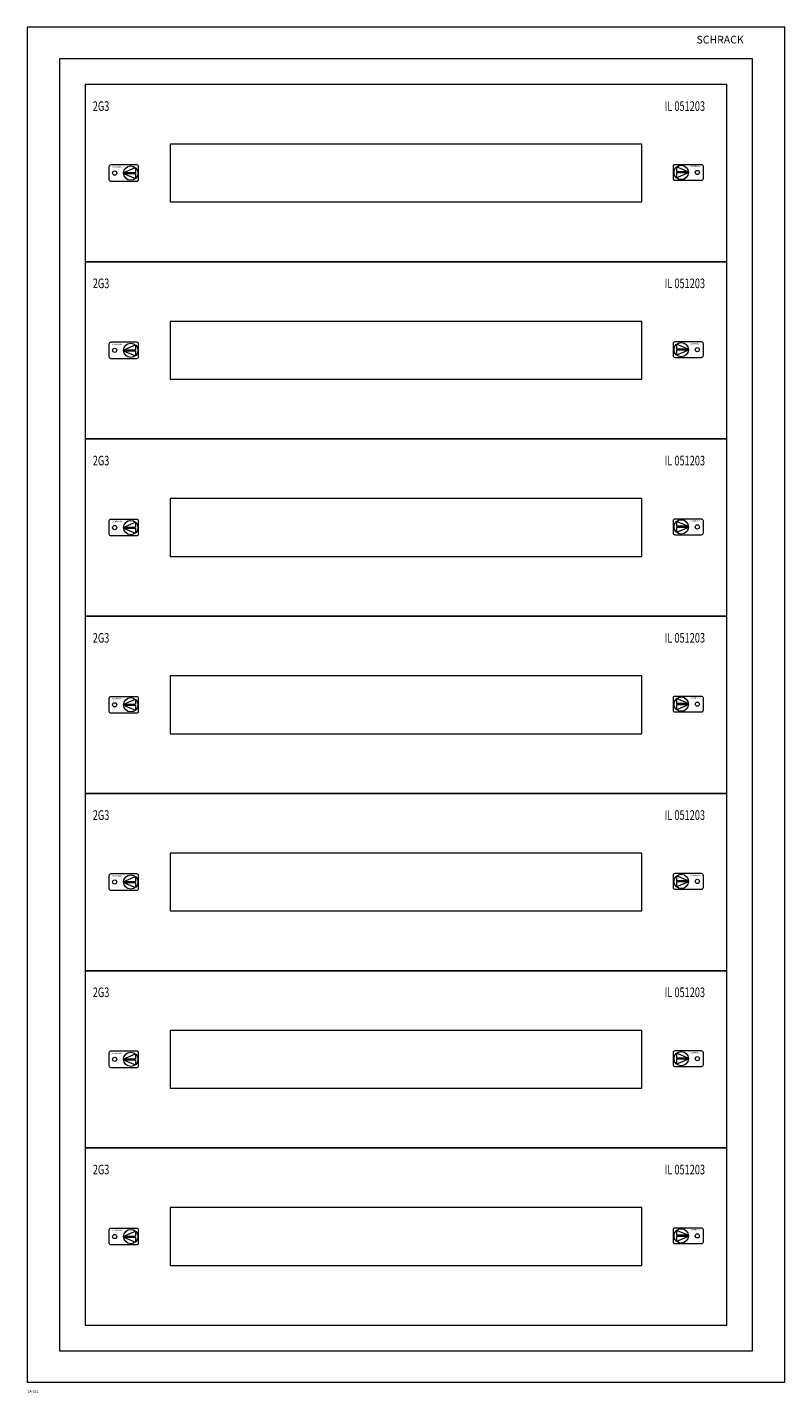
# Model space of a CAD drawing. Extents: x 0 to 590, y -1063 to 0.
import ezdxf
from ezdxf.enums import TextEntityAlignment as Align

# ---------------------------------------------------------------- set-up
doc = ezdxf.new("R2010")
doc.units = 0
for name, color, linetype in [('schrack-descr', 7, 'Continuous'), ('schrack-symbol', 7, 'Continuous'), ('schrack-terminal', 7, 'Continuous')]:
    doc.layers.add(name, color=color, linetype=linetype)
doc.layers.add('schrack-details', color=4, linetype='Continuous', lineweight=5)
doc.layers.add('schrack-others', color=2, linetype='Continuous', lineweight=13)
doc.styles.add('logo', font='romand.shx', dxfattribs={"oblique": 15, "height": 1.5})
doc.styles.add('OPISMAŁY', font='simplex.shx', dxfattribs={"width": 0.7, "height": 2.5})
doc.styles.add('styl', font='isocp.shx')

# ---------------------------------------------------------------- blocks, each defined once
blk = doc.blocks.new('c_wallbox2_21m_v')
at = {"layer": 'schrack-details'}
for p, q in [((75, -113.1), (84.2, -113.1)), ((75, -113.9), (84.2, -113.9)), ((75, -113.9), (84.2, -117.8)), ((75.1, -113.1), (84.2, -109.2)), ((84.2, -109.2), (84.2, -113.1)), ((84.2, -113.9), (84.2, -117.8)), ((505.8, -108.7), (505.8, -112.5)), ((514.9, -112.5), (505.8, -108.7)), ((515, -112.5), (505.8, -112.5)), ((505.8, -113.4), (505.8, -117.3)), ((515, -113.4), (505.8, -117.3)), ((515, -113.4), (505.8, -113.4)), ((75, -251.1), (84.2, -251.1)), ((75, -251.9), (84.2, -251.9)), ((75, -251.9), (84.2, -255.8)), ((75.1, -251.1), (84.2, -247.2)), ((84.2, -247.2), (84.2, -251.1)), ((84.2, -251.9), (84.2, -255.8)), ((505.8, -246.7), (505.8, -250.5)), ((514.9, -250.5), (505.8, -246.7)), ((515, -250.5), (505.8, -250.5)), ((505.8, -251.4), (505.8, -255.3)), ((515, -251.4), (505.8, -255.3)), ((515, -251.4), (505.8, -251.4)), ((75, -389.1), (84.2, -389.1)), ((75, -389.9), (84.2, -389.9)), ((75, -389.9), (84.2, -393.8)), ((75.1, -389.1), (84.2, -385.2)), ((84.2, -385.2), (84.2, -389.1)), ((84.2, -389.9), (84.2, -393.8)), ((505.8, -384.7), (505.8, -388.5)), ((514.9, -388.5), (505.8, -384.7)), ((515, -388.5), (505.8, -388.5)), ((505.8, -389.4), (505.8, -393.3)), ((515, -389.4), (505.8, -393.3)), ((515, -389.4), (505.8, -389.4)), ((75, -527.1), (84.2, -527.1)), ((75, -527.9), (84.2, -527.9)), ((75, -527.9), (84.2, -531.8)), ((75.1, -527.1), (84.2, -523.2)), ((84.2, -523.2), (84.2, -527.1)), ((84.2, -527.9), (84.2, -531.8)), ((505.8, -522.7), (505.8, -526.5)), ((514.9, -526.5), (505.8, -522.7)), ((515, -526.5), (505.8, -526.5)), ((505.8, -527.4), (505.8, -531.3)), ((515, -527.4), (505.8, -531.3)), ((515, -527.4), (505.8, -527.4)), ((75, -665.1), (84.2, -665.1)), ((75, -665.9), (84.2, -665.9)), ((75, -665.9), (84.2, -669.8)), ((75.1, -665.1), (84.2, -661.2)), ((84.2, -661.2), (84.2, -665.1)), ((84.2, -665.9), (84.2, -669.8)), ((505.8, -660.7), (505.8, -664.5)), ((514.9, -664.5), (505.8, -660.7)), ((515, -664.5), (505.8, -664.5)), ((505.8, -665.4), (505.8, -669.3)), ((515, -665.4), (505.8, -669.3)), ((515, -665.4), (505.8, -665.4)), ((75, -803.1), (84.2, -803.1)), ((75, -803.9), (84.2, -803.9)), ((75, -803.9), (84.2, -807.8)), ((75.1, -803.1), (84.2, -799.2)), ((84.2, -799.2), (84.2, -803.1)), ((84.2, -803.9), (84.2, -807.8)), ((505.8, -798.7), (505.8, -802.5)), ((514.9, -802.5), (505.8, -798.7)), ((515, -802.5), (505.8, -802.5)), ((505.8, -803.4), (505.8, -807.3)), ((515, -803.4), (505.8, -807.3)), ((515, -803.4), (505.8, -803.4)), ((75, -941.1), (84.2, -941.1)), ((75, -941.9), (84.2, -941.9)), ((75, -941.9), (84.2, -945.8)), ((75.1, -941.1), (84.2, -937.2)), ((84.2, -937.2), (84.2, -941.1)), ((84.2, -941.9), (84.2, -945.8)), ((505.8, -936.7), (505.8, -940.5)), ((514.9, -940.5), (505.8, -936.7)), ((515, -940.5), (505.8, -940.5)), ((505.8, -941.4), (505.8, -945.3)), ((515, -941.4), (505.8, -945.3)), ((515, -941.4), (505.8, -941.4))]:
    blk.add_line(p, q, dxfattribs=at)
blk.add_lwpolyline([(25, -1030.5), (565, -1030.5), (565, -24.5), (25, -24.5)], close=True, dxfattribs=at)
for points in [[(85.3, -107.2), (65, -107.2, 0.414214), (63.6, -108.6), (63.6, -118.4, 0.414214), (65, -119.8), (85.3, -119.8, 0.414214), (86.7, -118.4), (86.7, -108.6, 0.414214)], [(504.7, -106.7), (525, -106.7, -0.414214), (526.4, -108.1), (526.4, -117.9, -0.414214), (525, -119.3), (504.7, -119.3, -0.414214), (503.3, -117.9), (503.3, -108.1, -0.414214)], [(85.3, -245.2), (65, -245.2, 0.414214), (63.6, -246.6), (63.6, -256.4, 0.414214), (65, -257.8), (85.3, -257.8, 0.414214), (86.7, -256.4), (86.7, -246.6, 0.414214)], [(504.7, -244.7), (525, -244.7, -0.414214), (526.4, -246.1), (526.4, -255.9, -0.414214), (525, -257.3), (504.7, -257.3, -0.414214), (503.3, -255.9), (503.3, -246.1, -0.414214)], [(504.7, -382.7), (525, -382.7, -0.414214), (526.4, -384.1), (526.4, -393.9, -0.414214), (525, -395.3), (504.7, -395.3, -0.414214), (503.3, -393.9), (503.3, -384.1, -0.414214)], [(85.3, -383.2), (65, -383.2, 0.414214), (63.6, -384.6), (63.6, -394.4, 0.414214), (65, -395.8), (85.3, -395.8, 0.414214), (86.7, -394.4), (86.7, -384.6, 0.414214)], [(504.7, -520.7), (525, -520.7, -0.414214), (526.4, -522.1), (526.4, -531.9, -0.414214), (525, -533.3), (504.7, -533.3, -0.414214), (503.3, -531.9), (503.3, -522.1, -0.414214)], [(85.3, -521.2), (65, -521.2, 0.414214), (63.6, -522.6), (63.6, -532.4, 0.414214), (65, -533.8), (85.3, -533.8, 0.414214), (86.7, -532.4), (86.7, -522.6, 0.414214)], [(504.7, -658.7), (525, -658.7, -0.414214), (526.4, -660.1), (526.4, -669.9, -0.414214), (525, -671.3), (504.7, -671.3, -0.414214), (503.3, -669.9), (503.3, -660.1, -0.414214)], [(85.3, -659.2), (65, -659.2, 0.414214), (63.6, -660.6), (63.6, -670.4, 0.414214), (65, -671.8), (85.3, -671.8, 0.414214), (86.7, -670.4), (86.7, -660.6, 0.414214)], [(85.3, -797.2), (65, -797.2, 0.414214), (63.6, -798.6), (63.6, -808.4, 0.414214), (65, -809.8), (85.3, -809.8, 0.414214), (86.7, -808.4), (86.7, -798.6, 0.414214)], [(504.7, -796.7), (525, -796.7, -0.414214), (526.4, -798.1), (526.4, -807.9, -0.414214), (525, -809.3), (504.7, -809.3, -0.414214), (503.3, -807.9), (503.3, -798.1, -0.414214)], [(85.3, -935.2), (65, -935.2, 0.414214), (63.6, -936.6), (63.6, -946.4, 0.414214), (65, -947.8), (85.3, -947.8, 0.414214), (86.7, -946.4), (86.7, -936.6, 0.414214)], [(504.7, -934.7), (525, -934.7, -0.414214), (526.4, -936.1), (526.4, -945.9, -0.414214), (525, -947.3), (504.7, -947.3, -0.414214), (503.3, -945.9), (503.3, -936.1, -0.414214)]]:
    blk.add_lwpolyline(points, format="xyb", close=True, dxfattribs=at)
for centre, radius in [((68.1, -113.5), 1.64), ((80.6, -113.5), 5.58), ((509.4, -113), 5.58), ((521.9, -113), 1.64), ((68.1, -251.5), 1.64), ((80.6, -251.5), 5.58), ((509.4, -251), 5.58), ((521.9, -251), 1.64), ((68.1, -389.5), 1.64), ((80.6, -389.5), 5.58), ((509.4, -389), 5.58), ((521.9, -389), 1.64), ((68.1, -527.5), 1.64), ((80.6, -527.5), 5.58), ((509.4, -527), 5.58), ((521.9, -527), 1.64), ((68.1, -665.5), 1.64), ((80.6, -665.5), 5.58), ((509.4, -665), 5.58), ((521.9, -665), 1.64), ((68.1, -803.5), 1.64), ((80.6, -803.5), 5.58), ((509.4, -803), 5.58), ((521.9, -803), 1.64), ((509.4, -941), 5.58), ((68.1, -941.5), 1.64), ((80.6, -941.5), 5.58), ((521.9, -941), 1.64)]:
    blk.add_circle(centre, radius, dxfattribs=at)
at = {"layer": 'schrack-others'}
for points in [[(0, -1055), (590, -1055), (590, 0), (0, 0)], [(45, -182.5), (545, -182.5), (545, -44.5), (45, -44.5)], [(45, -1010.5), (545, -1010.5), (545, -44.5), (45, -44.5)], [(111.2, -136), (478.7, -136), (478.7, -91), (111.2, -91)], [(45, -320.5), (545, -320.5), (545, -182.5), (45, -182.5)], [(111.2, -274), (478.7, -274), (478.7, -229), (111.2, -229)], [(45, -458.5), (545, -458.5), (545, -320.5), (45, -320.5)], [(111.2, -412), (478.7, -412), (478.7, -367), (111.2, -367)], [(45, -596.5), (545, -596.5), (545, -458.5), (45, -458.5)], [(111.2, -550), (478.7, -550), (478.7, -505), (111.2, -505)], [(45, -734.5), (545, -734.5), (545, -596.5), (45, -596.5)], [(111.2, -688), (478.7, -688), (478.7, -643), (111.2, -643)], [(45, -872.5), (545, -872.5), (545, -734.5), (45, -734.5)], [(111.2, -826), (478.7, -826), (478.7, -781), (111.2, -781)], [(45, -1010.5), (545, -1010.5), (545, -872.5), (45, -872.5)], [(111.2, -964), (478.7, -964), (478.7, -919), (111.2, -919)]]:
    blk.add_lwpolyline(points, close=True, dxfattribs=at)
at = {"layer": 'schrack-descr', "style": 'OPISMAŁY'}
blk.add_attdef('DESCRIPTION', (0.2, -1063.1), '', height=2, dxfattribs=at)
at = {"layer": 'schrack-details', "color": 2, "style": 'logo', "oblique": 15}
blk.add_text('SCHRACK', height=6, dxfattribs=at).set_placement((521.3, -12.6))
at = {"layer": 'schrack-others', "style": 'OPISMAŁY', "width": 0.7}
for s, p in [('2G3', (51, -65.1)), ('IL 051203', (496.5, -65.1)), ('2G3', (51, -203.1)), ('IL 051203', (496.5, -203.1)), ('2G3', (51, -341.1)), ('IL 051203', (496.5, -341.1)), ('2G3', (51, -479.1)), ('IL 051203', (496.5, -479.1)), ('2G3', (51, -617.1)), ('IL 051203', (496.5, -617.1)), ('2G3', (51, -755.1)), ('IL 051203', (496.5, -755.1)), ('2G3', (51, -893.1)), ('IL 051203', (496.5, -893.1))]:
    blk.add_text(s, height=7.5, dxfattribs=at).set_placement(p)
at = {"layer": 'schrack-others', "style": 'logo', "oblique": 15, "width": 1.2}
for p in [(69.9, -109.3), (520.5, -108.8), (69.9, -247.3), (520.5, -246.8), (69.9, -385.3), (520.5, -384.8), (69.9, -523.3), (520.5, -522.8), (69.9, -661.3), (520.5, -660.8), (69.9, -799.3), (520.5, -798.8), (69.9, -937.3), (520.5, -936.8)]:
    blk.add_text('SCHRACK', height=1.05, dxfattribs=at).set_placement(p, align=Align.CENTER)
at = {"layer": 'schrack-symbol', "color": 0, "style": 'styl'}
blk.add_attdef('SYMBOL', (0, 0), '', height=5, dxfattribs=at)
at = {"layer": 'schrack-terminal', "style": 'OPISMAŁY'}
blk.add_attdef('TERMINAL2', (0.2, -1066.2), '', height=2, dxfattribs=at)

msp = doc.modelspace()

# ---------------------------------------------------------------- block references
ref = msp.add_blockref('c_wallbox2_21m_v', (0, 0))
ref.add_attrib('DESCRIPTION', '2A-21L', (0.2, -1063.1), dxfattribs={"layer": 'schrack-descr', "height": 2, "style": 'OPISMAŁY'})

doc.saveas('drawing.dxf')
